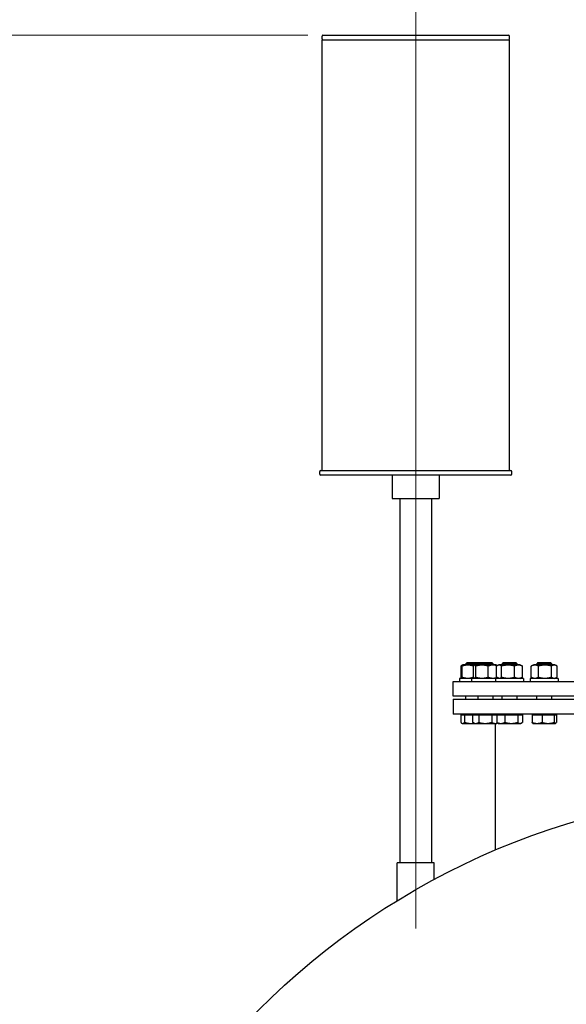
# Model space of a CAD drawing. Units: millimetres. Extents: x 0 to 44989, y -1581 to 8400.
# Drawn here: x 9478 to 10062, y 6746 to 7797 of the extents above; entities that cross this region are included whole.
import ezdxf

# ---------------------------------------------------------------- set-up
doc = ezdxf.new("R2010")
doc.units = ezdxf.units.MM
doc.header["$LTSCALE"] = 20
doc.layers.add('Bemaßung (ISO)', color=1, linetype='Continuous', lineweight=5, true_color=0xff0000)
doc.layers.add('Mittellinie (ISO)', color=5, linetype='Continuous', lineweight=5, true_color=0x0000ff)
doc.layers.add('Sichtbar (ISO)', color=7, linetype='Continuous', lineweight=25)
doc.styles.add('Bemaßung_gerundet', font='tahoma.ttf')
doc.dimstyles.new('Dehoust_gerundet', dxfattribs={"dimscale": 20, "dimtxt": 3.5, "dimasz": 2.5, "dimexe": 3.175, "dimexo": 0.8, "dimgap": 0.8, "dimtad": 1, "dimtoh": 1, "dimdec": 0, "dimlfac": 0.1, "dimrnd": 1e-08, "dimzin": 12, "dimtxsty": 'Bemaßung_gerundet', "dimcen": 0.09, "dimdle": 10, "dimclrd": 1, "dimclre": 1, "dimclrt": 256, "dimadec": 1, "dimazin": 3, "dimtfac": 1, "dimtmove": 0, "dimatfit": 3, "dimfxl": 1, "dimtolj": 1, "dimtzin": 0, "dimlwd": -1, "dimlwe": -1, "dimarcsym": 0})

# ---------------------------------------------------------------- blocks, each defined once
blk = doc.blocks.new('*D20')
at = {"layer": 'Bemaßung (ISO)', "color": 1, "transparency": 16777216}
for p, q in [((9786, 7780.9), (9178.5, 7780.9)), ((9242, 5318.8), (9242, 7730.9)), ((9590, 5268.8), (9178.5, 5268.8))]:
    blk.add_line(p, q, dxfattribs=at)
for points in [[(9233.7, 7730.9), (9250.4, 7730.9), (9242, 7780.9)], [(9233.7, 5318.8), (9250.4, 5318.8), (9242, 5268.8)]]:
    blk.add_solid(points, dxfattribs=at)
at = {"layer": 'Defpoints', "color": 0, "transparency": 16777216}
for p in [(9242, 7780.9), (9802, 7780.9), (9606, 5268.8)]:
    blk.add_point(p, dxfattribs=at)
at = {"layer": 'Bemaßung (ISO)', "color": 22, "true_color": 0xc13f00, "transparency": 16777216, "insert": (9133.5, 6524.9), "char_height": 70, "attachment_point": 2, "rotation": 90, "style": 'Bemaßung_gerundet'}
blk.add_mtext('\\A1;\\fTahoma|b0|i0;\\LTransporthöhe= 2510', dxfattribs=at)

msp = doc.modelspace()

# ---------------------------------------------------------------- linework, layer by layer
at = {"layer": 'Mittellinie (ISO)', "linetype": 'Continuous'}
msp.add_line((9901.05, 7881.97), (9901.05, 6826.81), dxfattribs=at)
at = {"layer": 'Sichtbar (ISO)'}
for p, q in [((9801.05, 7776.91), (9801.05, 7779.91)), ((9801.05, 7775.91), (10001.05, 7775.91)), ((9801.05, 7315.91), (9801.05, 7775.91)), ((9802.05, 7780.91), (10000.05, 7780.91)), ((10001.05, 7776.91), (10001.05, 7779.91)), ((10001.05, 7315.91), (10001.05, 7775.91)), ((9798.55, 7311.91), (9798.55, 7314.91)), ((9799.55, 7315.91), (10002.55, 7315.91)), ((10002.55, 7310.91), (9799.55, 7310.91)), ((9876.05, 7310.91), (9876.05, 7285.91)), ((9926.05, 7310.91), (9926.05, 7285.91)), ((10003.55, 7311.91), (10003.55, 7314.91)), ((9876.05, 7285.91), (9926.05, 7285.91)), ((9884.2, 7285.91), (9884.2, 6896.81)), ((9917.9, 7285.91), (9917.9, 6896.81)), ((9955.91, 7110.81), (9954.68, 7109.58)), ((9967.69, 7109.58), (9954.68, 7109.58)), ((9954.68, 7108.51), (9954.68, 7109.58)), ((9955.91, 7110.81), (9968.91, 7110.81)), ((9968.91, 7110.81), (9967.69, 7109.58)), ((9983.69, 7109.58), (9967.69, 7109.58)), ((9967.69, 7108.51), (9967.69, 7109.58)), ((9968.91, 7110.81), (9982.46, 7110.81)), ((9982.46, 7110.81), (9983.69, 7109.58)), ((9983.69, 7108.51), (9983.69, 7109.58)), ((9994.42, 7110.81), (9993.19, 7109.58)), ((10009.19, 7109.58), (9993.19, 7109.58)), ((9993.19, 7108.51), (9993.19, 7109.58)), ((9994.42, 7110.81), (10007.97, 7110.81)), ((10007.97, 7110.81), (10009.19, 7109.58)), ((10009.19, 7108.51), (10009.19, 7109.58)), ((10031.45, 7110.81), (10030.22, 7109.58)), ((10046.22, 7109.58), (10030.22, 7109.58)), ((10030.22, 7108.51), (10030.22, 7109.58)), ((10031.45, 7110.81), (10045, 7110.81)), ((10045, 7110.81), (10046.22, 7109.58)), ((10046.22, 7108.51), (10046.22, 7109.58)), ((9949.56, 7095.22), (9949.56, 7107.01)), ((9950.68, 7108.08), (9950.45, 7107.94)), ((9951.43, 7108.51), (9950.68, 7108.08)), ((9950.68, 7107.01), (9950.68, 7108.08)), ((9950.68, 7095.22), (9950.68, 7107.01)), ((9964.44, 7108.51), (9951.43, 7108.51)), ((9962.57, 7095.22), (9962.57, 7107.01)), ((9964.44, 7108.51), (9963.45, 7107.94)), ((9986.94, 7108.51), (9964.44, 7108.51)), ((9965.27, 7095.22), (9965.27, 7107.01)), ((9978.39, 7095.22), (9978.39, 7107.01)), ((9986.94, 7108.51), (9987.92, 7107.94)), ((9987.46, 7095.22), (9987.46, 7107.01)), ((9989.94, 7108.51), (9988.2, 7107.51)), ((10012.44, 7108.51), (9989.94, 7108.51)), ((9992.76, 7095.22), (9992.76, 7107.01)), ((10006.5, 7095.22), (10006.5, 7107.01)), ((10012.44, 7108.51), (10014.18, 7107.51)), ((10014.93, 7095.22), (10014.93, 7107.01)), ((10024.4, 7095.22), (10024.4, 7107.01)), ((10026.97, 7108.51), (10024.84, 7107.28)), ((10049.47, 7108.51), (10026.97, 7108.51)), ((10032.09, 7095.22), (10032.09, 7107.01)), ((10045.92, 7095.22), (10045.92, 7107.01)), ((10049.47, 7108.51), (10051.6, 7107.28)), ((10052.05, 7095.22), (10052.05, 7107.01)), ((9941.05, 7090.71), (10661.05, 7090.71)), ((9941.05, 7074.81), (9941.05, 7090.71)), ((9960.69, 7093.71), (9947.68, 7093.71)), ((9947.68, 7093.71), (9947.68, 7090.71)), ((9950.68, 7094.14), (9950.45, 7094.28)), ((9950.68, 7094.14), (9950.68, 7095.22)), ((9951.43, 7093.71), (9950.68, 7094.14)), ((9986.19, 7093.71), (9960.69, 7093.71)), ((9960.69, 7093.71), (9960.69, 7090.71)), ((9964.44, 7093.71), (9963.45, 7094.28)), ((10016.19, 7093.71), (9986.19, 7093.71)), ((9986.19, 7093.71), (9986.19, 7090.71)), ((9986.94, 7093.71), (9987.92, 7094.28)), ((9989.94, 7093.71), (9988.2, 7094.72)), ((10012.44, 7093.71), (10014.18, 7094.72)), ((10016.19, 7093.71), (10016.19, 7090.71)), ((10053.22, 7093.71), (10023.22, 7093.71)), ((10023.22, 7093.71), (10023.22, 7090.71)), ((10026.97, 7093.71), (10024.84, 7094.94)), ((10049.47, 7093.71), (10051.6, 7094.94)), ((10053.22, 7093.71), (10053.22, 7090.71)), ((10661.05, 7074.81), (9941.05, 7074.81)), ((9941.05, 7071.81), (10661.05, 7071.81)), ((9941.05, 7071.81), (9941.05, 7055.81)), ((9954.68, 7071.81), (9954.68, 7074.81)), ((9967.69, 7071.81), (9967.69, 7074.81)), ((9983.69, 7071.81), (9983.69, 7074.81)), ((9993.19, 7071.81), (9993.19, 7074.81)), ((10009.19, 7071.81), (10009.19, 7074.81)), ((10030.22, 7071.81), (10030.22, 7074.81)), ((10046.22, 7071.81), (10046.22, 7074.81)), ((10661.05, 7055.81), (9941.05, 7055.81)), ((9949.21, 7055.01), (9949.21, 7046.88)), ((9949.21, 7055.01), (9953.16, 7055.01)), ((9951.44, 7055.01), (9951.44, 7055.81)), ((9953.16, 7055.01), (9953.16, 7046.88)), ((9953.16, 7055.01), (9961.84, 7055.01)), ((9961.84, 7055.01), (9961.84, 7046.88)), ((9961.84, 7055.01), (9968.31, 7055.01)), ((9963.69, 7045.81), (9962.12, 7046.72)), ((9964.44, 7055.01), (9964.44, 7055.81)), ((9968.31, 7055.01), (9968.31, 7046.88)), ((9968.31, 7055.01), (9982.16, 7055.01)), ((9982.16, 7055.01), (9982.16, 7046.88)), ((9982.16, 7055.01), (9987.51, 7055.01)), ((9986.93, 7055.01), (9986.93, 7055.81)), ((9987.51, 7055.01), (9987.51, 7046.88)), ((9987.51, 7055.01), (9996.25, 7055.01)), ((9989.19, 7045.81), (9988.35, 7046.3)), ((9989.95, 7055.01), (9989.95, 7055.81)), ((9996.25, 7055.01), (9996.25, 7046.88)), ((9996.25, 7055.01), (10009.93, 7055.01)), ((10009.93, 7055.01), (10009.93, 7046.88)), ((10009.93, 7055.01), (10014.88, 7055.01)), ((10012.44, 7055.01), (10012.44, 7055.81)), ((10013.19, 7045.81), (10014.04, 7046.3)), ((10014.88, 7055.01), (10014.88, 7046.88)), ((10025.23, 7055.01), (10025.23, 7046.88)), ((10025.23, 7055.01), (10035.9, 7055.01)), ((10026.98, 7055.01), (10026.98, 7055.81)), ((10035.9, 7055.01), (10035.9, 7046.88)), ((10035.9, 7055.01), (10048.89, 7055.01)), ((10048.89, 7055.01), (10048.89, 7046.88)), ((10048.89, 7055.01), (10051.22, 7055.01)), ((10049.47, 7055.01), (10049.47, 7055.81)), ((10051.22, 7055.01), (10051.22, 7046.88)), ((9950.68, 7045.81), (9950.16, 7046.11)), ((9950.68, 7045.81), (9951.18, 7045.81)), ((9951.18, 7045.81), (9959.9, 7045.81)), ((9959.9, 7045.81), (9963.69, 7045.81)), ((9963.69, 7045.81), (9965.08, 7045.81)), ((9965.08, 7045.81), (9975.23, 7045.81)), ((9975.23, 7045.81), (9985.85, 7045.81)), ((9985.85, 7045.81), (9987.69, 7045.81)), ((9986.05, 6910.45), (9986.05, 7045.81)), ((9987.69, 7045.81), (9988.44, 7046.25)), ((9989.19, 7045.81), (9991.88, 7045.81)), ((9991.88, 7045.81), (10003.09, 7045.81)), ((10003.09, 7045.81), (10012.4, 7045.81)), ((10012.4, 7045.81), (10013.19, 7045.81)), ((10026.22, 7045.81), (10026.05, 7045.91)), ((10026.22, 7045.81), (10030.56, 7045.81)), ((10030.56, 7045.81), (10042.39, 7045.81)), ((10042.39, 7045.81), (10050.05, 7045.81)), ((10050.05, 7045.81), (10050.22, 7045.81)), ((10050.22, 7045.81), (10050.4, 7045.91)), ((9920.8, 6896.81), (9881.3, 6896.81)), ((9881.3, 6856.37), (9881.3, 6896.81)), ((9920.8, 6879.07), (9920.8, 6896.81))]:
    msp.add_line(p, q, dxfattribs=at)
msp.add_circle((10301.05, 6171.81), 803, dxfattribs=at)
for centre, start, end in [((9802.05, 7779.91), 90, 180), ((9802.05, 7776.91), 180, 270), ((10000.05, 7779.91), 0, 90), ((10000.05, 7776.91), 270, 0), ((9799.55, 7314.91), 90, 180), ((9799.55, 7311.91), 180, 270), ((10002.55, 7314.91), 0, 90), ((10002.55, 7311.91), 270, 0)]:
    msp.add_arc(centre, 1, start, end, dxfattribs=at)
for points, weights in [([(9949.56, 7107.01), (9950.03, 7107.7), (9950.45, 7107.94)], [1, 1.04891825007, 1.066899372]), ([(9950.68, 7107.4), (9950.14, 7107.23), (9949.56, 7107.01)], [1.02709504903, 1.01500241592, 1]), ([(9962.59, 7107.04), (9956.65, 7108.99), (9950.68, 7107.01)], [1.00214119363, 1.1536224282, 1]), ([(9965.27, 7107.01), (9963.92, 7109.01), (9962.57, 7107.01)], [1, 1.15470053838, 1]), ([(9978.39, 7107.01), (9971.83, 7109.01), (9965.27, 7107.01)], [1, 1.15470053838, 1]), ([(9987.91, 7107.33), (9983.25, 7108.87), (9978.39, 7107.01)], [1.02197221233, 1.14279878029, 1]), ([(9992.76, 7107.01), (9990.11, 7109.01), (9987.46, 7107.01)], [1, 1.15470053838, 1]), ([(9987.92, 7107.94), (9988.13, 7107.82), (9988.35, 7107.59)], [1.066899372, 1.05779469517, 1.04075815007]), ([(10006.5, 7107.01), (9999.63, 7109.01), (9992.76, 7107.01)], [1, 1.15470053838, 1]), ([(10014.93, 7107.01), (10010.71, 7109.01), (10006.5, 7107.01)], [1, 1.15470053838, 1]), ([(10014.18, 7107.51), (10014.54, 7107.3), (10014.93, 7107.01)], [1.03472368849, 1.01992921476, 1]), ([(10032.09, 7107.01), (10028.25, 7109.01), (10024.4, 7107.01)], [1, 1.15470053838, 1]), ([(10024.4, 7107.01), (10024.62, 7107.16), (10024.84, 7107.28)], [1, 1.0100406683, 1.01877797953]), ([(10045.92, 7107.01), (10039.01, 7109.01), (10032.09, 7107.01)], [1, 1.15470053838, 1]), ([(10052.05, 7107.01), (10048.99, 7109.01), (10045.92, 7107.01)], [1, 1.15470053838, 1]), ([(9950.45, 7094.28), (9950.03, 7094.52), (9949.56, 7095.22)], [1.066899372, 1.04891825007, 1]), ([(9949.56, 7095.22), (9950.14, 7095), (9950.68, 7094.82)], [1, 1.01500241592, 1.02709504903]), ([(9950.68, 7095.22), (9956.65, 7093.23), (9962.59, 7095.18)], [1, 1.1536224282, 1.00214119363]), ([(9962.57, 7095.22), (9963.92, 7093.22), (9965.27, 7095.22)], [1, 1.15470053838, 1]), ([(9965.27, 7095.22), (9971.83, 7093.22), (9978.39, 7095.22)], [1, 1.15470053838, 1]), ([(9978.39, 7095.22), (9983.25, 7093.35), (9987.91, 7094.9)], [1, 1.14279878029, 1.02197221233]), ([(9987.46, 7095.22), (9990.11, 7093.22), (9992.76, 7095.22)], [1, 1.15470053838, 1]), ([(9988.35, 7094.63), (9988.13, 7094.4), (9987.92, 7094.28)], [1.04075815007, 1.05779469517, 1.066899372]), ([(9992.76, 7095.22), (9999.63, 7093.22), (10006.5, 7095.22)], [1, 1.15470053838, 1]), ([(10006.5, 7095.22), (10010.71, 7093.22), (10014.93, 7095.22)], [1, 1.15470053838, 1]), ([(10014.93, 7095.22), (10014.54, 7094.92), (10014.18, 7094.72)], [1, 1.01992921476, 1.03472368849]), ([(10024.4, 7095.22), (10028.25, 7093.22), (10032.09, 7095.22)], [1, 1.15470053838, 1]), ([(10024.84, 7094.94), (10024.62, 7095.07), (10024.4, 7095.22)], [1.01877797953, 1.0100406683, 1]), ([(10032.09, 7095.22), (10039.01, 7093.22), (10045.92, 7095.22)], [1, 1.15470053838, 1]), ([(10045.92, 7095.22), (10048.99, 7093.22), (10052.05, 7095.22)], [1, 1.15470053838, 1]), ([(9949.21, 7046.88), (9950.27, 7045.81), (9951.18, 7045.81)], [1, 1.0379548493, 1]), ([(9951.18, 7045.81), (9952.1, 7045.81), (9953.16, 7046.88)], [1, 1.0379548493, 1]), ([(9953.16, 7046.88), (9956.77, 7045.81), (9959.9, 7045.81)], [1, 1.0379548493, 1]), ([(9961.84, 7046.88), (9963.57, 7045.81), (9965.08, 7045.81)], [1, 1.0379548493, 1]), ([(9965.08, 7045.81), (9966.58, 7045.81), (9968.31, 7046.88)], [1, 1.0379548493, 1]), ([(9968.31, 7046.88), (9972.02, 7045.81), (9975.23, 7045.81)], [1, 1.0379548493, 1]), ([(9975.23, 7045.81), (9978.45, 7045.81), (9982.16, 7046.88)], [1, 1.0379548493, 1]), ([(9982.16, 7046.88), (9984.13, 7045.81), (9985.85, 7045.81)], [1, 1.0379548493, 1]), ([(9985.85, 7045.81), (9987.04, 7045.81), (9988.32, 7046.31)], [1, 1.02620503303, 1.01622476859]), ([(9988.35, 7046.3), (9987.95, 7046.53), (9987.51, 7046.88)], [1.01649956783, 1.01212006794, 1]), ([(9987.51, 7046.88), (9989.85, 7045.81), (9991.88, 7045.81)], [1, 1.0379548493, 1]), ([(9991.88, 7045.81), (9993.91, 7045.81), (9996.25, 7046.88)], [1, 1.0379548493, 1]), ([(9996.25, 7046.88), (9999.91, 7045.81), (10003.09, 7045.81)], [1, 1.0379548493, 1]), ([(10003.09, 7045.81), (10006.26, 7045.81), (10009.93, 7046.88)], [1, 1.0379548493, 1]), ([(10009.93, 7046.88), (10011.26, 7045.81), (10012.4, 7045.81)], [1, 1.0379548493, 1]), ([(10012.4, 7045.81), (10013.55, 7045.81), (10014.88, 7046.88)], [1, 1.0379548493, 1]), ([(10026.05, 7045.91), (10025.67, 7046.13), (10025.23, 7046.88)], [1.01616209829, 1.02628684624, 1]), ([(10025.23, 7046.88), (10028.09, 7045.81), (10030.56, 7045.81)], [1, 1.0379548493, 1]), ([(10030.56, 7045.81), (10033.04, 7045.81), (10035.9, 7046.88)], [1, 1.0379548493, 1]), ([(10035.9, 7046.88), (10039.38, 7045.81), (10042.39, 7045.81)], [1, 1.0379548493, 1]), ([(10042.39, 7045.81), (10045.41, 7045.81), (10048.89, 7046.88)], [1, 1.0379548493, 1]), ([(10048.89, 7046.88), (10049.51, 7045.81), (10050.05, 7045.81)], [1, 1.0379548493, 1]), ([(10050.05, 7045.81), (10050.59, 7045.81), (10051.22, 7046.88)], [1, 1.0379548493, 1]), ([(9959.9, 7045.81), (9961.52, 7045.81), (9963.21, 7046.09)], [1, 1.01935671959, 1.01896984382])]:
    msp.add_rational_spline(points, weights, degree=2, dxfattribs=at)

# ---------------------------------------------------------------- dimensions: what is measured, and where the dimension line sits
at = {"layer": 'Bemaßung (ISO)', "color": 1, "true_color": 0xff0000}
dim = msp.add_linear_dim(base=(9242.05, 7780.91), p1=(9606.05, 5268.81), p2=(9802.05, 7780.91), angle=90, text='\\fTahoma|b0|i0;\\LTransporthöhe= <>0', dimstyle='Dehoust_gerundet', override={"dimgap": 0.8, "dimtoh": 0, "dimdec": 0, "dimlfac": 0.1, "dimtol": 0, "dimlim": 0, "dimtp": 0, "dimtm": 0, "dimtdec": 2, "dimtofl": 0, "dimatfit": 1}, dxfattribs=at)
dim.commit()
dim.dimension.update_dxf_attribs({"geometry": '*D20', "text_midpoint": (9242.05, 6524.86), "dimtype": 160})

doc.saveas('drawing.dxf')
